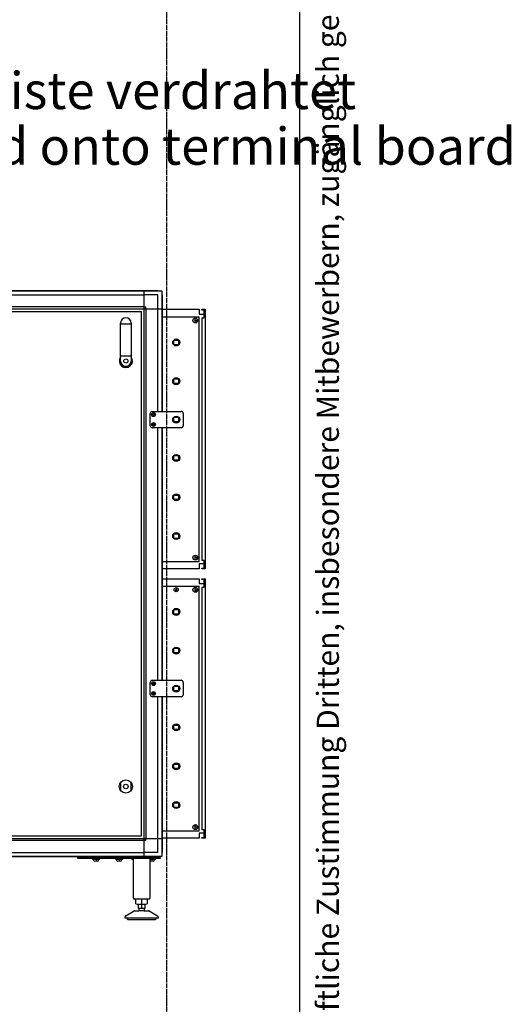
# Model space of a CAD drawing. Units: millimetres. Extents: x -16053 to -2388, y 14772 to 24093.
# Drawn here: x -4613 to -3420, y 19257 to 21647 of the extents above; entities that cross this region are included whole.
import ezdxf

# ---------------------------------------------------------------- set-up
doc = ezdxf.new("R2010")
doc.units = ezdxf.units.MM
doc.linetypes.add('DOT_CENTER', pattern=[14, 12, -1, 0, -1])
doc.layers.add('1', color=7, linetype='Continuous')
doc.styles.add('CONVERTER_11', font='txt.shx', dxfattribs={"width": 0.72})
doc.styles.add('CONVERTER_18', font='ARIAL.TTF', dxfattribs={"width": 1.2})

# ---------------------------------------------------------------- blocks, each defined once
blk = doc.blocks.new('_tb_frame_A3QV', base_point=(2076.519, 1050.116))
at = {"layer": '1', "color": 7, "linetype": 'Continuous'}
blk.add_line((2471.519, 1050.116), (2471.519, 1336.116), dxfattribs=at)
at = {"layer": '1', "color": 2, "insert": (2474.019, 1193.116), "char_height": 1.785, "attachment_point": 5, "rotation": 90, "line_spacing_factor": 1.320528, "style": 'CONVERTER_11'}
blk.add_mtext('COPYRIGHT RESERVED: Die Zeichnung enthält von uns entwickeltes, geschütztes Know-How, das nicht ohne unsere schriftliche Zustimmung Dritten, insbesondere Mitbewerbern, zugänglich gemacht werden darf. Zuwiderhandlungen verpflichten zu Schadenersatz.', dxfattribs=at)

msp = doc.modelspace()

# ---------------------------------------------------------------- linework, layer by layer
at = {"color": 2, "linetype": 'Continuous'}
for p, q in [((-4171.38, 20942.04), (-4171.38, 20944.04)), ((-4165.38, 20942.04), (-4171.38, 20942.04)), ((-4165.38, 20932.04), (-4165.38, 20944.04)), ((-4165.38, 20314.04), (-4165.38, 20326.04)), ((-4171.38, 20314.04), (-4171.38, 20316.04)), ((-4171.38, 20316.04), (-4165.38, 20316.04)), ((-4171.38, 20288.04), (-4171.38, 20290.04)), ((-4165.38, 20288.04), (-4171.38, 20288.04)), ((-4165.38, 20278.04), (-4165.38, 20290.04)), ((-4171.38, 19662.04), (-4165.38, 19662.04)), ((-4171.38, 19660.04), (-4171.38, 19662.04)), ((-4165.38, 19660.04), (-4165.38, 19672.04))]:
    msp.add_line(p, q, dxfattribs=at)
at = {"color": 6, "linetype": 'Continuous'}
for p, q in [((-4267.38, 20926.04), (-4177.83, 20926.04)), ((-4177.83, 20332.04), (-4177.83, 20926.04)), ((-4171.38, 20923.54), (-4165.38, 20923.54)), ((-4171.38, 20923.54), (-4171.38, 20334.54)), ((-4165.38, 20923.54), (-4165.38, 20932.04)), ((-4267.38, 20332.04), (-4177.83, 20332.04)), ((-4165.38, 20334.54), (-4171.38, 20334.54)), ((-4165.38, 20326.04), (-4165.38, 20334.54)), ((-4267.38, 20272.04), (-4177.83, 20272.04)), ((-4177.83, 19678.04), (-4177.83, 20272.04)), ((-4165.38, 20269.54), (-4165.38, 20278.04)), ((-4171.38, 20269.54), (-4171.38, 19680.54)), ((-4171.38, 20269.54), (-4165.38, 20269.54)), ((-4267.38, 19678.04), (-4177.83, 19678.04)), ((-4165.38, 19680.54), (-4171.38, 19680.54)), ((-4165.38, 19672.04), (-4165.38, 19680.54))]:
    msp.add_line(p, q, dxfattribs=at)
for centre, radius in [((-4186.83, 20917.04), 6), ((-4233.33, 20863.54), 8.5), ((-4233.33, 20769.54), 8.5), ((-4233.33, 20583.14), 8.5), ((-4233.33, 20487.54), 8.5), ((-4233.33, 20393.54), 8.5), ((-4186.83, 20341.04), 6), ((-4186.83, 20263.04), 6), ((-4233.33, 20209.54), 8.5), ((-4233.33, 20115.54), 8.5), ((-4233.33, 19929.14), 8.5), ((-4233.33, 19834.54), 8.5), ((-4233.33, 19740.54), 8.5), ((-4186.83, 19687.04), 6)]:
    msp.add_circle(centre, radius, dxfattribs=at)
at = {"color": 1, "linetype": 'Continuous'}
for centre in [(-4233.33, 20676.34), (-4233.33, 20023.34)]:
    msp.add_circle(centre, 8.5, dxfattribs=at)
at = {"color": 6, "linetype": 'Continuous'}
for centre, radius, start, end in [((-4289.64, 20689.1), 0.495, 150, 227.40917), ((-4289.64, 20687.58), 0.495, 132.59083, 210), ((-4289.64, 20689.1), 0.495, 72.59083, 150), ((-4289.64, 20687.58), 0.495, 210, 287.40917), ((-4290.34, 20688.34), 0.537, 312.59083, 47.40917), ((-4289.33, 20690.09), 0.537, 252.59083, 347.40917), ((-4289.33, 20686.6), 0.537, 12.59083, 107.40917), ((-4288.33, 20689.86), 0.495, 90, 167.40917), ((-4288.33, 20686.82), 0.495, 192.59083, 270), ((-4288.33, 20689.86), 0.495, 12.59083, 90), ((-4288.33, 20686.82), 0.495, 270, 347.40917), ((-4287.32, 20690.09), 0.537, 192.59083, 287.40917), ((-4287.32, 20686.6), 0.537, 72.59083, 167.40917), ((-4287.01, 20689.1), 0.495, 30, 107.40917), ((-4287.01, 20687.58), 0.495, 252.59083, 330), ((-4286.31, 20688.34), 0.537, 132.59083, 227.40917), ((-4287.01, 20689.1), 0.495, 312.59083, 30), ((-4287.01, 20687.58), 0.495, 330, 47.40917), ((-4289.64, 20665.1), 0.495, 150, 227.40917), ((-4289.64, 20663.58), 0.495, 132.59083, 210), ((-4289.64, 20665.1), 0.495, 72.59083, 150), ((-4289.64, 20663.58), 0.495, 210, 287.40917), ((-4290.34, 20664.34), 0.537, 312.59083, 47.40917), ((-4289.33, 20666.09), 0.537, 252.59083, 347.40917), ((-4289.33, 20662.6), 0.537, 12.59083, 107.40917), ((-4288.33, 20665.86), 0.495, 90, 167.40917), ((-4288.33, 20662.82), 0.495, 192.59083, 270), ((-4288.33, 20665.86), 0.495, 12.59083, 90), ((-4288.33, 20662.82), 0.495, 270, 347.40917), ((-4287.32, 20666.09), 0.537, 192.59083, 287.40917), ((-4287.32, 20662.6), 0.537, 72.59083, 167.40917), ((-4287.01, 20665.1), 0.495, 30, 107.40917), ((-4287.01, 20663.58), 0.495, 252.59083, 330), ((-4286.31, 20664.34), 0.537, 132.59083, 227.40917), ((-4287.01, 20665.1), 0.495, 312.59083, 30), ((-4287.01, 20663.58), 0.495, 330, 47.40917), ((-4289.64, 20036.1), 0.495, 150, 227.40917), ((-4289.64, 20034.58), 0.495, 132.59083, 210), ((-4289.64, 20036.1), 0.495, 72.59083, 150), ((-4289.64, 20034.58), 0.495, 210, 287.40917), ((-4290.34, 20035.34), 0.537, 312.59083, 47.40917), ((-4289.33, 20037.09), 0.537, 252.59083, 347.40917), ((-4289.33, 20033.6), 0.537, 12.59083, 107.40917), ((-4288.33, 20036.86), 0.495, 90, 167.40917), ((-4288.33, 20033.82), 0.495, 192.59083, 270), ((-4288.33, 20036.86), 0.495, 12.59083, 90), ((-4288.33, 20033.82), 0.495, 270, 347.40917), ((-4287.32, 20037.09), 0.537, 192.59083, 287.40917), ((-4287.32, 20033.6), 0.537, 72.59083, 167.40917), ((-4287.01, 20036.1), 0.495, 30, 107.40917), ((-4287.01, 20034.58), 0.495, 252.59083, 330), ((-4286.31, 20035.34), 0.537, 132.59083, 227.40917), ((-4287.01, 20036.1), 0.495, 312.59083, 30), ((-4287.01, 20034.58), 0.495, 330, 47.40917), ((-4289.64, 20012.1), 0.495, 150, 227.40917), ((-4289.64, 20010.58), 0.495, 132.59083, 210), ((-4289.64, 20012.1), 0.495, 72.59083, 150), ((-4289.64, 20010.58), 0.495, 210, 287.40917), ((-4290.34, 20011.34), 0.537, 312.59083, 47.40917), ((-4289.33, 20013.09), 0.537, 252.59083, 347.40917), ((-4289.33, 20009.6), 0.537, 12.59083, 107.40917), ((-4288.33, 20012.86), 0.495, 90, 167.40917), ((-4288.33, 20009.82), 0.495, 192.59083, 270), ((-4288.33, 20012.86), 0.495, 12.59083, 90), ((-4288.33, 20009.82), 0.495, 270, 347.40917), ((-4287.32, 20013.09), 0.537, 192.59083, 287.40917), ((-4287.32, 20009.6), 0.537, 72.59083, 167.40917), ((-4287.01, 20012.1), 0.495, 30, 107.40917), ((-4287.01, 20010.58), 0.495, 252.59083, 330), ((-4286.31, 20011.34), 0.537, 132.59083, 227.40917), ((-4287.01, 20012.1), 0.495, 312.59083, 30), ((-4287.01, 20010.58), 0.495, 330, 47.40917)]:
    msp.add_arc(centre, radius, start, end, dxfattribs=at)
at = {"layer": '1', "color": 6, "linetype": 'Continuous'}
for p, q in [((-6557.5, 20988.54), (-4277.26, 20988.54)), ((-4311.63, 20988.54), (-4311.63, 19658.79)), ((-6523.13, 20978.94), (-4311.63, 20978.94)), ((-4277.98, 20978.94), (-4311.63, 20978.94)), ((-4277.98, 20945.29), (-4277.98, 20978.94)), ((-4268.38, 20979.66), (-4268.38, 20696.34)), ((-4311.63, 20949.79), (-4774.38, 20949.79)), ((-4774.38, 20945.29), (-4268.38, 20945.29)), ((-4311.63, 20949.79), (-4307.13, 20949.79)), ((-4307.13, 20945.29), (-4307.13, 20949.79)), ((-4307.13, 20945.29), (-4307.13, 19658.79)), ((-4277.98, 20696.34), (-4277.98, 20945.29)), ((-4186.13, 20917.29), (-4180.83, 20917.29)), ((-4183.38, 20920.04), (-4183.38, 20914.54)), ((-4368.23, 20909.16), (-4342.73, 20909.16)), ((-4238.93, 20857.99), (-4238.93, 20869.19)), ((-4238.93, 20869.19), (-4227.73, 20869.19)), ((-4227.73, 20869.19), (-4227.73, 20857.99)), ((-4227.73, 20857.99), (-4238.93, 20857.99)), ((-4368.23, 20831.33), (-4342.73, 20831.33)), ((-4238.93, 20775.19), (-4227.73, 20775.19)), ((-4238.93, 20763.99), (-4238.93, 20775.19)), ((-4227.73, 20775.19), (-4227.73, 20763.99)), ((-4227.73, 20763.99), (-4238.93, 20763.99)), ((-4238.93, 20670.79), (-4238.93, 20681.99)), ((-4238.93, 20681.99), (-4227.73, 20681.99)), ((-4227.73, 20681.99), (-4227.73, 20670.79)), ((-4277.98, 20043.34), (-4277.98, 20656.34)), ((-4268.38, 20656.34), (-4268.38, 20043.34)), ((-4227.73, 20670.79), (-4238.93, 20670.79)), ((-4238.93, 20588.79), (-4227.73, 20588.79)), ((-4238.93, 20577.59), (-4238.93, 20588.79)), ((-4227.73, 20588.79), (-4227.73, 20577.59)), ((-4227.73, 20577.59), (-4238.93, 20577.59)), ((-4238.93, 20493.19), (-4227.73, 20493.19)), ((-4238.93, 20481.99), (-4238.93, 20493.19)), ((-4227.73, 20493.19), (-4227.73, 20481.99)), ((-4227.73, 20481.99), (-4238.93, 20481.99)), ((-4238.93, 20387.99), (-4238.93, 20399.19)), ((-4238.93, 20399.19), (-4227.73, 20399.19)), ((-4227.73, 20399.19), (-4227.73, 20387.99)), ((-4227.73, 20387.99), (-4238.93, 20387.99)), ((-4183.38, 20343.54), (-4183.38, 20338.04)), ((-4180.83, 20340.79), (-4186.13, 20340.79)), ((-4236.08, 20263.29), (-4230.58, 20263.29)), ((-4233.33, 20266.04), (-4233.33, 20260.54)), ((-4186.13, 20263.29), (-4180.83, 20263.29)), ((-4183.38, 20266.04), (-4183.38, 20260.54)), ((-4238.93, 20215.19), (-4227.73, 20215.19)), ((-4238.93, 20203.99), (-4238.93, 20215.19)), ((-4227.73, 20203.99), (-4238.93, 20203.99)), ((-4227.73, 20215.19), (-4227.73, 20203.99)), ((-4238.93, 20109.99), (-4238.93, 20121.19)), ((-4238.93, 20121.19), (-4227.73, 20121.19)), ((-4227.73, 20109.99), (-4238.93, 20109.99)), ((-4227.73, 20121.19), (-4227.73, 20109.99)), ((-4238.93, 20028.99), (-4227.73, 20028.99)), ((-4238.93, 20017.79), (-4238.93, 20028.99)), ((-4227.73, 20017.79), (-4238.93, 20017.79)), ((-4227.73, 20028.99), (-4227.73, 20017.79)), ((-4277.98, 19658.79), (-4277.98, 20003.34)), ((-4268.38, 20003.34), (-4268.38, 19624.43)), ((-4238.93, 19923.59), (-4238.93, 19934.79)), ((-4238.93, 19934.79), (-4227.73, 19934.79)), ((-4227.73, 19923.59), (-4238.93, 19923.59)), ((-4227.73, 19934.79), (-4227.73, 19923.59)), ((-4238.93, 19828.99), (-4238.93, 19840.19)), ((-4238.93, 19840.19), (-4227.73, 19840.19)), ((-4227.73, 19840.19), (-4227.73, 19828.99)), ((-4227.73, 19828.99), (-4238.93, 19828.99)), ((-4367.48, 19774.96), (-4367.48, 19796.13)), ((-4343.48, 19796.13), (-4343.48, 19774.96)), ((-4238.93, 19746.19), (-4227.73, 19746.19)), ((-4238.93, 19734.99), (-4238.93, 19746.19)), ((-4227.73, 19746.19), (-4227.73, 19734.99)), ((-4227.73, 19734.99), (-4238.93, 19734.99)), ((-4180.83, 19686.79), (-4186.13, 19686.79)), ((-4183.38, 19689.54), (-4183.38, 19684.04)), ((-4311.63, 19654.29), (-4755.75, 19654.29)), ((-4311.63, 19658.79), (-4750.34, 19658.79)), ((-4268.38, 19658.79), (-4311.63, 19658.79)), ((-4311.63, 19658.79), (-4311.63, 19615.54)), ((-4307.13, 19654.29), (-4311.63, 19654.29)), ((-4307.13, 19654.29), (-4307.13, 19658.79)), ((-4277.98, 19625.14), (-4277.98, 19658.79)), ((-6523.13, 19625.14), (-4311.63, 19625.14)), ((-4277.98, 19625.14), (-4311.63, 19625.14)), ((-4277.26, 19615.54), (-6557.5, 19615.54)), ((-4472.38, 19613.04), (-4272.38, 19613.04)), ((-4472.38, 19610.54), (-4472.38, 19613.04)), ((-4272.38, 19610.54), (-4472.38, 19610.54)), ((-4436.88, 19610.54), (-4436.88, 19608.94)), ((-4436.88, 19608.94), (-4418.88, 19608.94)), ((-4434.38, 19614.54), (-4434.38, 19613.04)), ((-4433.65, 19604.82), (-4433.65, 19608.66)), ((-4427.88, 19608.66), (-4427.88, 19604.82)), ((-4422.11, 19604.82), (-4422.11, 19608.66)), ((-4421.38, 19613.04), (-4421.38, 19614.54)), ((-4418.88, 19608.94), (-4418.88, 19610.54)), ((-4380.88, 19610.54), (-4380.88, 19608.94)), ((-4380.88, 19608.94), (-4362.88, 19608.94)), ((-4378.38, 19614.54), (-4378.38, 19613.04)), ((-4377.65, 19604.82), (-4377.65, 19608.66)), ((-4371.88, 19608.66), (-4371.88, 19604.82)), ((-4366.11, 19604.82), (-4366.11, 19608.66)), ((-4365.38, 19613.04), (-4365.38, 19614.54)), ((-4362.88, 19608.94), (-4362.88, 19610.54)), ((-4337.38, 19605.54), (-4342.38, 19610.54)), ((-4298.88, 19614.54), (-4298.88, 19613.04)), ((-4292.38, 19610.54), (-4297.38, 19605.54)), ((-4293.98, 19608.94), (-4283.38, 19608.94)), ((-4292.38, 19608.66), (-4292.38, 19604.82)), ((-4286.61, 19604.82), (-4286.61, 19608.66)), ((-4285.88, 19613.04), (-4285.88, 19614.54)), ((-4283.38, 19608.94), (-4283.38, 19610.54)), ((-4272.38, 19613.04), (-4272.38, 19610.54)), ((-4317.38, 19511.48), (-4317.38, 19500.62)), ((-4324.88, 19499.55), (-4309.87, 19499.55)), ((-4310.88, 19483.96), (-4323.87, 19483.96)), ((-4311.38, 19489.55), (-4323.38, 19489.55)), ((-4317.38, 19499.55), (-4317.38, 19489.55)), ((-4282.38, 19465.96), (-4352.38, 19465.96))]:
    msp.add_line(p, q, dxfattribs=at)
at = {"layer": '1', "color": 3, "linetype": 'Continuous'}
for p, q in [((-6556.84, 20989.54), (-4277.92, 20989.54)), ((-4277.92, 20989.54), (-4277.26, 20988.54)), ((-4277.26, 20988.54), (-4268.38, 20988.54)), ((-4268.38, 20988.54), (-4268.38, 20979.66)), ((-4268.38, 20979.66), (-4267.38, 20979)), ((-4267.38, 20979), (-4267.38, 20944.04)), ((-4267.38, 20314.04), (-4267.38, 20290.04)), ((-4267.38, 19660.04), (-4267.38, 19625.08)), ((-4267.38, 19625.08), (-4268.38, 19624.43)), ((-4277.92, 19614.54), (-6556.84, 19614.54)), ((-4277.26, 19615.54), (-4277.92, 19614.54)), ((-4268.38, 19615.54), (-4277.26, 19615.54)), ((-4268.38, 19624.43), (-4268.38, 19615.54))]:
    msp.add_line(p, q, dxfattribs=at)
at = {"layer": '1', "color": 2, "linetype": 'Continuous'}
for p, q in [((-4267.38, 20944.04), (-4177.38, 20944.04)), ((-4267.38, 20944.04), (-4267.38, 20696.34)), ((-4177.38, 20944.04), (-4177.38, 20932.04)), ((-4171.38, 20944.04), (-4163.38, 20944.04)), ((-4163.38, 20944.04), (-4163.38, 20314.04)), ((-4177.38, 20932.04), (-4165.38, 20932.04)), ((-4267.38, 20656.34), (-4267.38, 20314.04)), ((-4177.38, 20326.04), (-4177.38, 20314.04)), ((-4163.38, 20326.04), (-4177.38, 20326.04)), ((-4177.38, 20314.04), (-4267.38, 20314.04)), ((-4163.38, 20314.04), (-4171.38, 20314.04)), ((-4267.38, 20290.04), (-4177.38, 20290.04)), ((-4267.38, 20290.04), (-4267.38, 20043.34)), ((-4177.38, 20290.04), (-4177.38, 20278.04)), ((-4177.38, 20278.04), (-4165.38, 20278.04)), ((-4171.38, 20290.04), (-4163.38, 20290.04)), ((-4163.38, 20290.04), (-4163.38, 19660.04)), ((-4267.38, 20003.34), (-4267.38, 19660.04)), ((-4177.38, 19660.04), (-4267.38, 19660.04)), ((-4163.38, 19672.04), (-4177.38, 19672.04)), ((-4177.38, 19672.04), (-4177.38, 19660.04)), ((-4163.38, 19660.04), (-4171.38, 19660.04)), ((-4337.38, 19514.54), (-4337.38, 19610.54)), ((-4297.38, 19610.54), (-4297.38, 19514.54)), ((-4335.38, 19512.54), (-4299.53, 19512.54)), ((-4331.24, 19500.62), (-4331.24, 19511.48)), ((-4303.52, 19511.48), (-4303.52, 19500.62)), ((-4355.88, 19471.83), (-4335.58, 19483.56)), ((-4334.07, 19483.96), (-4323.87, 19483.96)), ((-4324.88, 19489.55), (-4324.88, 19499.55)), ((-4324.88, 19489.55), (-4323.38, 19489.55)), ((-4323.38, 19484.71), (-4323.87, 19483.96)), ((-4323.38, 19484.71), (-4323.38, 19489.55)), ((-4311.38, 19489.55), (-4309.87, 19489.55)), ((-4311.38, 19489.55), (-4311.38, 19484.71)), ((-4310.88, 19483.96), (-4311.38, 19484.71)), ((-4310.88, 19483.96), (-4300.68, 19483.96)), ((-4309.87, 19499.55), (-4309.87, 19489.55)), ((-4299.18, 19483.56), (-4278.88, 19471.83)), ((-4357.38, 19465.96), (-4357.38, 19469.23)), ((-4352.37, 19465.96), (-4357.38, 19465.96)), ((-4350.99, 19462.97), (-4317.44, 19462.96)), ((-4317.44, 19462.96), (-4283.89, 19462.94)), ((-4277.38, 19465.96), (-4282.38, 19465.96)), ((-4277.38, 19469.23), (-4277.38, 19465.96))]:
    msp.add_line(p, q, dxfattribs=at)
at = {"layer": '1', "color": 1, "linetype": 'Continuous'}
for p, q in [((-4667.48, 20939.04), (-4318.48, 20939.04)), ((-4318.48, 20939.04), (-4318.48, 19665.04)), ((-4368.23, 20818.54), (-4368.23, 20910.79)), ((-4342.73, 20910.79), (-4342.73, 20818.54)), ((-4296.33, 20661.34), (-4296.33, 20691.34)), ((-4291.33, 20696.34), (-4267.38, 20696.34)), ((-4291.33, 20696.34), (-4273.48, 20696.34)), ((-4267.38, 20696.34), (-4221.33, 20696.34)), ((-4216.33, 20691.34), (-4216.33, 20661.34)), ((-4267.38, 20656.34), (-4291.33, 20656.34)), ((-4273.48, 20656.34), (-4291.33, 20656.34)), ((-4221.33, 20656.34), (-4267.38, 20656.34)), ((-4296.33, 20008.34), (-4296.33, 20038.34)), ((-4291.33, 20043.34), (-4267.38, 20043.34)), ((-4267.38, 20043.34), (-4221.33, 20043.34)), ((-4216.33, 20038.34), (-4216.33, 20008.34)), ((-4267.38, 20003.34), (-4291.33, 20003.34)), ((-4221.33, 20003.34), (-4267.38, 20003.34)), ((-4318.48, 19665.04), (-4667.48, 19665.04))]:
    msp.add_line(p, q, dxfattribs=at)
at = {"layer": '1', "color": 3, "linetype": 'DOT_CENTER'}
msp.add_xline((-4256.33, 20661.34), (0, 1), dxfattribs=at)
at = {"layer": '1', "color": 6, "linetype": 'Continuous'}
for centre, radius in [((-4355.48, 20818.54), 5), ((-4288.33, 20688.34), 4.7), ((-4288.33, 20664.34), 4.7), ((-4233.33, 20263.29), 5), ((-4288.33, 20035.34), 4.7), ((-4288.33, 20011.34), 4.7), ((-4355.48, 19785.54), 16), ((-4355.48, 19785.54), 5.5)]:
    msp.add_circle(centre, radius, dxfattribs=at)
at = {"layer": '1', "color": 1, "linetype": 'Continuous'}
for centre, radius, start, end in [((-4355.48, 20910.79), 12.75, 0.00007, 179.99993), ((-4355.48, 20818.54), 12.75, 179.99993, 0.00007), ((-4291.33, 20691.34), 5, 90, 180), ((-4221.33, 20691.34), 5, 0, 90), ((-4291.33, 20661.34), 5, 180, 270), ((-4221.33, 20661.34), 5, 270, 360), ((-4291.33, 20038.34), 5, 90, 180), ((-4221.33, 20038.34), 5, 0, 90), ((-4291.33, 20008.34), 5, 180, 270), ((-4221.33, 20008.34), 5, 270, 360)]:
    msp.add_arc(centre, radius, start, end, dxfattribs=at)
at = {"layer": '1', "color": 6, "linetype": 'Continuous'}
for centre, radius, start, end in [((-4183.38, 20917.29), 5, 95.74316, 272.54821), ((-4355.48, 20818.47), 15.93, 143.17287, 36.8246), ((-4183.38, 20340.79), 5, 87.45152, 264.25654), ((-4183.38, 20263.29), 5, 95.74316, 272.54821), ((-4183.38, 19686.79), 5, 87.45152, 264.25654), ((-4430.77, 19593.94), 15, 90.83061, 101.08851), ((-4430.77, 19619.54), 15, 258.91142, 281.09622), ((-4430.77, 19593.94), 15, 78.90371, 90.83061), ((-4424.99, 19593.94), 15, 89.98137, 101.0963), ((-4424.99, 19619.53), 14.99, 258.89996, 281.09241), ((-4424.99, 19593.94), 15, 78.91148, 89.98137), ((-4374.77, 19593.94), 15, 90.83061, 101.08851), ((-4374.77, 19619.54), 15, 258.91142, 281.09622), ((-4374.77, 19593.94), 15, 78.90371, 90.83061), ((-4368.99, 19593.94), 15, 89.98137, 101.0963), ((-4368.99, 19619.53), 14.99, 258.89996, 281.09241), ((-4368.99, 19593.94), 15, 78.91148, 89.98137), ((-4295.27, 19619.54), 15, 261.90135, 281.09622), ((-4295.27, 19593.94), 15, 78.90371, 85.27404), ((-4289.49, 19593.94), 15, 89.98137, 101.0963), ((-4289.49, 19619.53), 14.99, 258.89996, 281.09241), ((-4289.49, 19593.94), 15, 78.91148, 89.98137), ((-4324.31, 19489.46), 23.09, 72.53686, 89.99997), ((-4310.45, 19489.46), 23.09, 90.00003, 107.46314), ((-4324.31, 19522.08), 22.55, 269.27973, 287.8966), ((-4310.45, 19522.08), 22.55, 252.1034, 270.72027)]:
    msp.add_arc(centre, radius, start, end, dxfattribs=at)
at = {"layer": '1', "color": 2, "linetype": 'Continuous'}
for centre, radius, start, end in [((-4335.37, 19514.55), 2.01, 180.09807, 274.09833), ((-4324.31, 19489.46), 23.09, 89.99997, 107.46314), ((-4310.45, 19489.46), 23.09, 72.53686, 90.00003), ((-4299.39, 19514.55), 2.01, 265.90167, 359.90193), ((-4334.04, 19480.82), 3.14, 90.70145, 119.31418), ((-4324.31, 19522.08), 22.55, 252.1034, 269.27973), ((-4310.45, 19522.08), 22.55, 270.72027, 287.8966), ((-4300.72, 19480.82), 3.14, 60.68582, 89.29855), ((-4354.38, 19469.23), 3, 120.00708, 180.01319), ((-4350.64, 19464.94), 2.01, 149.56775, 263.34346), ((-4284.12, 19464.94), 2.01, 276.65654, 30.43225), ((-4280.38, 19469.23), 3, 359.98681, 59.99292)]:
    msp.add_arc(centre, radius, start, end, dxfattribs=at)

# ---------------------------------------------------------------- block references
at = {"xscale": 30, "yscale": 30, "zscale": 30}
msp.add_blockref('_tb_frame_A3QV', (-15783.36, 15331.28), dxfattribs=at)

# ---------------------------------------------------------------- texts
at = {"layer": '1', "color": 3, "insert": (-5392.38, 21266.98), "char_height": 90, "attachment_point": 8, "line_spacing_factor": 0.90036, "style": 'CONVERTER_18'}
msp.add_mtext('Beispiel mit Nachheizer und auf Klemmleiste verdrahtet\\PExample with heating coil and with factory wired onto terminal board', dxfattribs=at)

doc.saveas('drawing.dxf')
